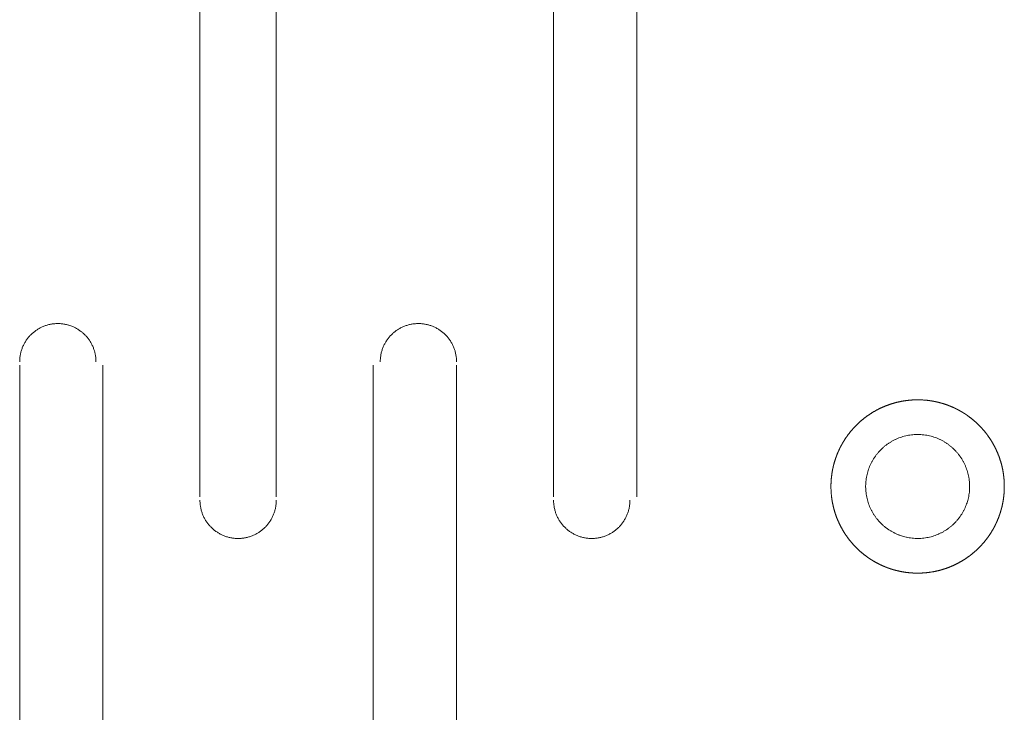
# Model space of a CAD drawing. Units: millimetres. Extents: x -560 to 1260, y -1157 to 1524.
# Drawn here: x 776 to 812, y -385 to -360 of the extents above; entities that cross this region are included whole.
import ezdxf

# ---------------------------------------------------------------- set-up
doc = ezdxf.new("R2010")
doc.units = ezdxf.units.MM
doc.header["$LTSCALE"] = 50.8
doc.layers.get('0').update_dxf_attribs({"lineweight": 0})
doc.layers.add('_U+30EC_U+30A4_U+30E4_U+30FC 1', color=7, linetype='Continuous', lineweight=0)

# ---------------------------------------------------------------- blocks, each defined once
blk = doc.blocks.new('グループ-6')
at = {"layer": '_U+30EC_U+30A4_U+30E4_U+30FC 1', "color": 0, "lineweight": 0}
for p, q in [((467.713, -599.942), (467.713, -575.05)), ((470.507, -575.05), (470.507, -599.942)), ((480.667, -599.942), (480.667, -575.05)), ((483.715, -575.05), (483.715, -599.942)), ((461.109, -620.008), (461.109, -595.116)), ((464.157, -595.116), (464.157, -620.008)), ((474.063, -620.008), (474.063, -595.116)), ((477.111, -595.116), (477.111, -620.008))]:
    blk.add_line(p, q, dxfattribs=at)
at = {"layer": '_U+30EC_U+30A4_U+30E4_U+30FC 1', "color": 0, "lineweight": 0, "flags": 128}
for points in [[(463.903, -594.989), (463.903, -594.981, 0.011806), (463.901, -594.915), (463.901, -594.915, 0.011644), (463.896, -594.85), (463.896, -594.849, 0.011613), (463.888, -594.785), (463.888, -594.785, 0.011572), (463.877, -594.722), (463.877, -594.721, 0.011523), (463.864, -594.659), (463.864, -594.659, 0.011468), (463.847, -594.598), (463.847, -594.597, 0.01141), (463.828, -594.537), (463.828, -594.537, 0.011349), (463.807, -594.478), (463.807, -594.478, 0.011289), (463.782, -594.42), (463.782, -594.42, 0.01123), (463.756, -594.364), (463.756, -594.364, 0.011175), (463.727, -594.309), (463.726, -594.309, 0.011124), (463.695, -594.255), (463.695, -594.255, 0.01108), (463.661, -594.203), (463.661, -594.203, 0.011042), (463.625, -594.153), (463.625, -594.153, 0.011013), (463.587, -594.104, 0.010989), (463.547, -594.057, 0.010979), (463.505, -594.012, 0.010979), (463.461, -593.969, 0.010987), (463.415, -593.928, 0.011006), (463.367, -593.889, 0.011026), (463.317, -593.852), (463.317, -593.852, 0.01106), (463.266, -593.817), (463.266, -593.817, 0.011101), (463.213, -593.784), (463.213, -593.784, 0.011148), (463.159, -593.754), (463.159, -593.754, 0.011201), (463.103, -593.726), (463.103, -593.726, 0.011258), (463.046, -593.701), (463.046, -593.7, 0.011318), (462.988, -593.678), (462.98, -593.675, 0.017091), (462.905, -593.65), (462.894, -593.647, 0.014342), (462.825, -593.629), (462.821, -593.628, 0.011535), (462.758, -593.615, 0.011582), (462.694, -593.605), (462.694, -593.605, 0.011619), (462.63, -593.598), (462.629, -593.598, 0.011652), (462.564, -593.593), (462.564, -593.593, 0.011643), (462.498, -593.592), (462.498, -593.592, 0.011655), (462.432, -593.594), (462.431, -593.594, 0.011642), (462.366, -593.599), (462.366, -593.599, 0.011612), (462.302, -593.607), (462.302, -593.607, 0.011571), (462.238, -593.618), (462.238, -593.618, 0.011522), (462.176, -593.631), (462.176, -593.632, 0.011468), (462.114, -593.648), (462.114, -593.648, 0.011409), (462.054, -593.667), (462.054, -593.667, 0.011349), (461.995, -593.689), (461.995, -593.689, 0.011289), (461.937, -593.713), (461.937, -593.713, 0.01123), (461.881, -593.74), (461.881, -593.74, 0.011175), (461.826, -593.769), (461.826, -593.769, 0.011124), (461.772, -593.8), (461.772, -593.8, 0.01108), (461.72, -593.834), (461.72, -593.834, 0.011043), (461.67, -593.87), (461.67, -593.87, 0.011013), (461.621, -593.908, 0.01099), (461.574, -593.948, 0.010979), (461.529, -593.99, 0.010979), (461.486, -594.035, 0.010988), (461.445, -594.081, 0.011006), (461.406, -594.128, 0.011027), (461.369, -594.178), (461.369, -594.178, 0.01106), (461.334, -594.229), (461.334, -594.229, 0.011101), (461.301, -594.282), (461.301, -594.282, 0.011149), (461.271, -594.336), (461.271, -594.336, 0.011202), (461.243, -594.392), (461.243, -594.392, 0.011259), (461.217, -594.449), (461.217, -594.449, 0.011318), (461.194, -594.507), (461.194, -594.507, 0.011379), (461.174, -594.567), (461.174, -594.567, 0.011438), (461.156, -594.628), (461.156, -594.628, 0.011495), (461.141, -594.69), (461.141, -594.69, 0.011547), (461.129, -594.753), (461.129, -594.753, 0.011592), (461.12, -594.817), (461.12, -594.817, 0.011639), (461.113, -594.882), (461.112, -594.89, 0.017474), (461.109, -594.972), (461.109, -594.981), (461.109, -594.989)], [(477.111, -594.989), (477.111, -594.981, 0.011806), (477.109, -594.915), (477.109, -594.915, 0.011644), (477.104, -594.85), (477.104, -594.849, 0.011613), (477.096, -594.785), (477.096, -594.785, 0.011572), (477.085, -594.722), (477.085, -594.721, 0.011523), (477.072, -594.659), (477.072, -594.659, 0.011468), (477.055, -594.598), (477.055, -594.597, 0.01141), (477.036, -594.537), (477.036, -594.537, 0.011349), (477.015, -594.478), (477.015, -594.478, 0.011289), (476.99, -594.42), (476.99, -594.42, 0.01123), (476.964, -594.364), (476.964, -594.364, 0.011175), (476.934, -594.309), (476.934, -594.309, 0.011124), (476.903, -594.255), (476.903, -594.255, 0.01108), (476.869, -594.203), (476.869, -594.203, 0.011042), (476.833, -594.153), (476.833, -594.153, 0.011013), (476.795, -594.104, 0.010989), (476.755, -594.057, 0.010979), (476.713, -594.012, 0.010979), (476.669, -593.969, 0.010987), (476.623, -593.928, 0.011006), (476.575, -593.889, 0.011026), (476.525, -593.852), (476.525, -593.852, 0.01106), (476.474, -593.817), (476.474, -593.817, 0.011101), (476.421, -593.784), (476.421, -593.784, 0.011148), (476.367, -593.754), (476.367, -593.754, 0.011201), (476.311, -593.726), (476.311, -593.726, 0.011258), (476.254, -593.701), (476.254, -593.7, 0.011318), (476.196, -593.678), (476.192, -593.676, 0.011378), (476.14, -593.658, 0.008573), (476.087, -593.643), (476.087, -593.642, 0.011481), (476.033, -593.629), (476.029, -593.628, 0.011535), (475.966, -593.615), (475.966, -593.615, 0.011582), (475.902, -593.605), (475.902, -593.605, 0.011619), (475.838, -593.598), (475.837, -593.598, 0.011652), (475.772, -593.593), (475.772, -593.593, 0.011643), (475.706, -593.592), (475.706, -593.592, 0.011657), (475.64, -593.594), (475.639, -593.594, 0.011643), (475.574, -593.599), (475.574, -593.599, 0.011612), (475.51, -593.607), (475.51, -593.607, 0.011571), (475.446, -593.618), (475.446, -593.618, 0.011522), (475.384, -593.631), (475.384, -593.632, 0.011468), (475.322, -593.648), (475.322, -593.648, 0.011409), (475.262, -593.667), (475.262, -593.667, 0.011348), (475.203, -593.689), (475.203, -593.689, 0.011288), (475.145, -593.713), (475.145, -593.713, 0.011229), (475.089, -593.74), (475.089, -593.74, 0.011174), (475.034, -593.769), (475.034, -593.769, 0.011124), (474.98, -593.8), (474.98, -593.8, 0.011079), (474.928, -593.834), (474.928, -593.834, 0.011042), (474.878, -593.87), (474.878, -593.87, 0.011012), (474.829, -593.908, 0.010989), (474.782, -593.948, 0.010979), (474.737, -593.99, 0.010978), (474.694, -594.035, 0.010987), (474.653, -594.081, 0.011006), (474.614, -594.128, 0.011026), (474.577, -594.178), (474.577, -594.178, 0.01106), (474.542, -594.229), (474.542, -594.229, 0.011101), (474.509, -594.282), (474.509, -594.282, 0.011149), (474.479, -594.336), (474.479, -594.336, 0.011202), (474.451, -594.392), (474.451, -594.392, 0.011259), (474.425, -594.449), (474.425, -594.449, 0.011319), (474.402, -594.507), (474.402, -594.507, 0.011379), (474.382, -594.567), (474.382, -594.567, 0.011439), (474.364, -594.628), (474.364, -594.628, 0.011496), (474.349, -594.69), (474.349, -594.69, 0.011548), (474.337, -594.753), (474.337, -594.753, 0.011593), (474.328, -594.817), (474.328, -594.817, 0.01164), (474.321, -594.882), (474.32, -594.89, 0.017476), (474.317, -594.972), (474.317, -594.981), (474.317, -594.989)], [(494.002, -597.656), (493.988, -597.656, 0.014267), (493.88, -597.66), (493.879, -597.66, 0.014062), (493.773, -597.67), (493.772, -597.67, 0.01401), (493.667, -597.686), (493.667, -597.686, 0.013943), (493.564, -597.707), (493.564, -597.707, 0.013864), (493.463, -597.734), (493.462, -597.734, 0.013778), (493.363, -597.766), (493.363, -597.766, 0.013689), (493.267, -597.803), (493.267, -597.803, 0.013602), (493.173, -597.846), (493.173, -597.846, 0.01352), (493.082, -597.893), (493.082, -597.893, 0.013445), (492.993, -597.945), (492.993, -597.945, 0.013382), (492.908, -598.001), (492.908, -598.001, 0.013331), (492.826, -598.062, 0.013289), (492.748, -598.127, 0.013271), (492.673, -598.196, 0.013271), (492.602, -598.269, 0.013287), (492.535, -598.346, 0.013312), (492.472, -598.426), (492.472, -598.426, 0.013355), (492.414, -598.509), (492.414, -598.509, 0.013413), (492.359, -598.596), (492.359, -598.596, 0.013483), (492.31, -598.686), (492.31, -598.686, 0.013562), (492.265, -598.778), (492.265, -598.778, 0.013647), (492.225, -598.873), (492.225, -598.874, 0.013736), (492.19, -598.971), (492.19, -598.971, 0.013823), (492.161, -599.071), (492.161, -599.072, 0.013906), (492.137, -599.174), (492.136, -599.174, 0.01398), (492.118, -599.278), (492.118, -599.279, 0.014038), (492.105, -599.384), (492.105, -599.391, 0.014087), (492.099, -599.486, 0.010527), (492.097, -599.581), (492.097, -599.581, 0.014086), (492.101, -599.677), (492.101, -599.684, 0.014062), (492.111, -599.79), (492.111, -599.791, 0.01401), (492.126, -599.896), (492.127, -599.896, 0.013943), (492.148, -599.999), (492.148, -600, 0.013864), (492.175, -600.101), (492.175, -600.101, 0.013778), (492.207, -600.2), (492.207, -600.2, 0.01369), (492.244, -600.296), (492.244, -600.297, 0.013603), (492.287, -600.39), (492.287, -600.391, 0.01352), (492.334, -600.482), (492.334, -600.482, 0.013446), (492.386, -600.57), (492.386, -600.57, 0.013382), (492.442, -600.655), (492.442, -600.655, 0.013331), (492.503, -600.737, 0.01329), (492.568, -600.815, 0.013272), (492.637, -600.89, 0.013271), (492.71, -600.961, 0.013287), (492.786, -601.028, 0.013311), (492.866, -601.091), (492.867, -601.091, 0.013355), (492.95, -601.15), (492.95, -601.15, 0.013413), (493.037, -601.204), (493.037, -601.204, 0.013482), (493.126, -601.253), (493.126, -601.254, 0.013561), (493.219, -601.298), (493.219, -601.298, 0.013646), (493.314, -601.338), (493.32, -601.341, 0.013734), (493.406, -601.371, 0.010358), (493.493, -601.398), (493.493, -601.398, 0.013884), (493.582, -601.42), (493.589, -601.421, 0.013961), (493.693, -601.441), (493.693, -601.441, 0.014023), (493.798, -601.455), (493.799, -601.456, 0.014078), (493.906, -601.464), (493.907, -601.464, 0.014067), (494.015, -601.466), (494.016, -601.466, 0.014087), (494.124, -601.462), (494.125, -601.462, 0.014063), (494.231, -601.453), (494.232, -601.453, 0.014011), (494.337, -601.437), (494.337, -601.437, 0.013944), (494.44, -601.416), (494.441, -601.416, 0.013865), (494.542, -601.389), (494.542, -601.389, 0.013779), (494.641, -601.357), (494.641, -601.357, 0.013691), (494.737, -601.319), (494.737, -601.319, 0.013603), (494.831, -601.277), (494.831, -601.277, 0.013521), (494.922, -601.23), (494.922, -601.23, 0.013446), (495.011, -601.178), (495.011, -601.178, 0.013382), (495.096, -601.121), (495.096, -601.121, 0.013331), (495.178, -601.06, 0.013289), (495.256, -600.995, 0.013271), (495.331, -600.926, 0.013271), (495.402, -600.854, 0.013287), (495.469, -600.777, 0.013311), (495.532, -600.697), (495.532, -600.697, 0.013354), (495.59, -600.613), (495.59, -600.613, 0.013412), (495.645, -600.527), (495.645, -600.527, 0.013481), (495.694, -600.437), (495.694, -600.437, 0.01356), (495.739, -600.345), (495.739, -600.344, 0.013645), (495.779, -600.249), (495.781, -600.243, 0.013733), (495.812, -600.158, 0.010358), (495.838, -600.07), (495.838, -600.07, 0.013884), (495.861, -599.981), (495.862, -599.974, 0.013961), (495.882, -599.871), (495.882, -599.87, 0.014023), (495.896, -599.765), (495.896, -599.765, 0.014078), (495.905, -599.657), (495.905, -599.657, 0.014067), (495.907, -599.548), (495.907, -599.548, 0.014085), (495.903, -599.439), (495.903, -599.439, 0.014061), (495.893, -599.332), (495.893, -599.332, 0.01401), (495.878, -599.227), (495.878, -599.226, 0.013942), (495.856, -599.123), (495.856, -599.123, 0.013864), (495.83, -599.022), (495.83, -599.022, 0.013778), (495.797, -598.923), (495.797, -598.923, 0.01369), (495.76, -598.826), (495.76, -598.826, 0.013602), (495.718, -598.732), (495.718, -598.732, 0.01352), (495.671, -598.641), (495.67, -598.641, 0.013446), (495.619, -598.553), (495.619, -598.553, 0.013382), (495.562, -598.468), (495.562, -598.468, 0.013331), (495.501, -598.386, 0.01329), (495.436, -598.307, 0.013272), (495.367, -598.233, 0.013272), (495.294, -598.162, 0.013288), (495.218, -598.095, 0.013312), (495.138, -598.032), (495.138, -598.032, 0.013356), (495.054, -597.973), (495.054, -597.973, 0.013413), (494.968, -597.919), (494.968, -597.919, 0.013482), (494.878, -597.869), (494.878, -597.869, 0.013561), (494.786, -597.824), (494.785, -597.824, 0.013646), (494.69, -597.784), (494.69, -597.784, 0.013735), (494.592, -597.749), (494.592, -597.749, 0.013822), (494.492, -597.72), (494.492, -597.72, 0.013905), (494.39, -597.696), (494.39, -597.696, 0.013978), (494.286, -597.677), (494.285, -597.677, 0.014038), (494.179, -597.664), (494.166, -597.663, 0.014072), (494.084, -597.658), (494.071, -597.657, 0.007043), (494.016, -597.656), (494.003, -597.656)], [(467.713, -600.069), (467.713, -600.078, 0.011806), (467.715, -600.143), (467.715, -600.144, 0.011644), (467.72, -600.209), (467.72, -600.209, 0.011612), (467.728, -600.273), (467.728, -600.273, 0.011572), (467.739, -600.337), (467.739, -600.337, 0.011523), (467.752, -600.399), (467.752, -600.399, 0.011468), (467.769, -600.461), (467.769, -600.461, 0.011409), (467.788, -600.521), (467.788, -600.521, 0.011349), (467.809, -600.58), (467.81, -600.58, 0.011289), (467.834, -600.638), (467.834, -600.638, 0.01123), (467.86, -600.694), (467.86, -600.694, 0.011175), (467.89, -600.749), (467.89, -600.749, 0.011124), (467.921, -600.803), (467.921, -600.803, 0.01108), (467.955, -600.855), (467.955, -600.855, 0.011043), (467.991, -600.905), (467.991, -600.905, 0.011013), (468.029, -600.954, 0.010989), (468.069, -601.001, 0.010979), (468.111, -601.046, 0.010979), (468.155, -601.089, 0.010988), (468.201, -601.13, 0.011006), (468.249, -601.17, 0.011027), (468.299, -601.207), (468.299, -601.207, 0.01106), (468.35, -601.241), (468.35, -601.241, 0.011101), (468.403, -601.274), (468.403, -601.274, 0.011149), (468.457, -601.304), (468.457, -601.304, 0.011202), (468.513, -601.332), (468.513, -601.332, 0.011259), (468.57, -601.358), (468.57, -601.358, 0.011319), (468.628, -601.381), (468.628, -601.381, 0.01138), (468.688, -601.401), (468.688, -601.401, 0.011439), (468.749, -601.419), (468.749, -601.419, 0.011496), (468.811, -601.434), (468.811, -601.434, 0.011548), (468.874, -601.446), (468.874, -601.446, 0.011593), (468.938, -601.456), (468.938, -601.456, 0.011628), (469.003, -601.462), (469.007, -601.462, 0.011657), (469.064, -601.465, 0.008716), (469.122, -601.466), (469.122, -601.466, 0.011656), (469.18, -601.464), (469.185, -601.464, 0.011643), (469.25, -601.459), (469.25, -601.459, 0.011612), (469.314, -601.451), (469.314, -601.451, 0.011572), (469.378, -601.441), (469.378, -601.441, 0.011523), (469.44, -601.427), (469.44, -601.427, 0.011469), (469.502, -601.411), (469.502, -601.411, 0.01141), (469.562, -601.392), (469.562, -601.392, 0.01135), (469.621, -601.37), (469.621, -601.37, 0.011289), (469.679, -601.346), (469.679, -601.346, 0.011231), (469.735, -601.319), (469.735, -601.319, 0.011176), (469.79, -601.29), (469.79, -601.29, 0.011125), (469.844, -601.258), (469.844, -601.258, 0.011081), (469.896, -601.225), (469.896, -601.225, 0.011043), (469.946, -601.189), (469.946, -601.189, 0.011014), (469.995, -601.15, 0.01099), (470.042, -601.11, 0.01098), (470.087, -601.068, 0.010979), (470.13, -601.024, 0.010988), (470.171, -600.978, 0.011006), (470.21, -600.93, 0.011027), (470.247, -600.881), (470.247, -600.881, 0.01106), (470.282, -600.83), (470.282, -600.83, 0.011101), (470.315, -600.777), (470.315, -600.777, 0.011148), (470.345, -600.723), (470.345, -600.722, 0.011201), (470.373, -600.667), (470.373, -600.667, 0.011258), (470.399, -600.61), (470.399, -600.61, 0.011318), (470.422, -600.551), (470.422, -600.551, 0.011378), (470.442, -600.492), (470.442, -600.491, 0.011437), (470.46, -600.431), (470.46, -600.431, 0.011494), (470.475, -600.369), (470.475, -600.369, 0.011546), (470.487, -600.306), (470.487, -600.305, 0.011591), (470.497, -600.242), (470.497, -600.241, 0.011638), (470.503, -600.177), (470.504, -600.168, 0.017472), (470.507, -600.086), (470.507, -600.078), (470.507, -600.069)], [(480.667, -600.069), (480.667, -600.078, 0.011806), (480.669, -600.143), (480.669, -600.144, 0.011644), (480.674, -600.209), (480.674, -600.209, 0.011612), (480.682, -600.273), (480.682, -600.273, 0.011572), (480.693, -600.337), (480.693, -600.337, 0.011523), (480.706, -600.399), (480.706, -600.399, 0.011468), (480.723, -600.461), (480.723, -600.461, 0.011409), (480.742, -600.521), (480.742, -600.521, 0.011349), (480.763, -600.58), (480.763, -600.58, 0.011289), (480.788, -600.638), (480.788, -600.638, 0.01123), (480.814, -600.694), (480.814, -600.694, 0.011175), (480.843, -600.749), (480.844, -600.749, 0.011124), (480.875, -600.803), (480.875, -600.803, 0.01108), (480.909, -600.855), (480.909, -600.855, 0.011043), (480.945, -600.905), (480.945, -600.905, 0.011013), (480.983, -600.954, 0.010989), (481.023, -601.001, 0.010979), (481.065, -601.046, 0.010979), (481.109, -601.089, 0.010988), (481.155, -601.13, 0.011006), (481.203, -601.17, 0.011027), (481.253, -601.207), (481.253, -601.207, 0.01106), (481.304, -601.241), (481.304, -601.241, 0.011101), (481.357, -601.274), (481.357, -601.274, 0.011149), (481.411, -601.304), (481.411, -601.304, 0.011202), (481.467, -601.332), (481.467, -601.332, 0.011259), (481.524, -601.358), (481.524, -601.358, 0.011319), (481.582, -601.381), (481.582, -601.381, 0.01138), (481.642, -601.401), (481.642, -601.401, 0.011439), (481.703, -601.419), (481.703, -601.419, 0.011496), (481.765, -601.434), (481.765, -601.434, 0.011548), (481.828, -601.446), (481.828, -601.446, 0.011593), (481.892, -601.456), (481.892, -601.456, 0.011628), (481.956, -601.462), (481.961, -601.462, 0.011657), (482.018, -601.465, 0.008716), (482.076, -601.466), (482.076, -601.466, 0.011656), (482.134, -601.464), (482.138, -601.464, 0.011643), (482.203, -601.459), (482.204, -601.459, 0.011612), (482.268, -601.451), (482.268, -601.451, 0.011572), (482.331, -601.441), (482.332, -601.441, 0.011523), (482.394, -601.427), (482.394, -601.427, 0.011469), (482.455, -601.411), (482.456, -601.411, 0.01141), (482.516, -601.392), (482.516, -601.392, 0.01135), (482.575, -601.37), (482.575, -601.37, 0.011289), (482.633, -601.346), (482.633, -601.346, 0.011231), (482.689, -601.319), (482.689, -601.319, 0.011176), (482.744, -601.29), (482.744, -601.29, 0.011125), (482.798, -601.258), (482.798, -601.258, 0.011081), (482.85, -601.225), (482.85, -601.225, 0.011043), (482.9, -601.189), (482.9, -601.189, 0.011014), (482.949, -601.15, 0.01099), (482.996, -601.11, 0.01098), (483.041, -601.068, 0.010979), (483.084, -601.024, 0.010988), (483.125, -600.978, 0.011006), (483.164, -600.93, 0.011027), (483.201, -600.881), (483.201, -600.881, 0.01106), (483.236, -600.83), (483.236, -600.83, 0.011101), (483.269, -600.777), (483.269, -600.777, 0.011148), (483.299, -600.723), (483.299, -600.722, 0.011201), (483.327, -600.667), (483.327, -600.667, 0.011258), (483.353, -600.61), (483.353, -600.61, 0.011318), (483.376, -600.551), (483.376, -600.551, 0.011378), (483.396, -600.492), (483.396, -600.491, 0.011437), (483.414, -600.431), (483.414, -600.431, 0.011494), (483.429, -600.369), (483.429, -600.369, 0.011546), (483.441, -600.306), (483.441, -600.305, 0.011591), (483.45, -600.242), (483.45, -600.241, 0.011638), (483.457, -600.177), (483.458, -600.168, 0.017472), (483.461, -600.086), (483.461, -600.078), (483.461, -600.069)]]:
    blk.add_lwpolyline(points, format="xyb", dxfattribs=at)
at = {"layer": '_U+30EC_U+30A4_U+30E4_U+30FC 1', "color": 0, "lineweight": 0}
blk.add_rational_spline([(494.002, -602.736), (494.015, -602.736), (494.062, -602.736), (494.109, -602.735), (494.157, -602.733), (494.18, -602.731), (494.203, -602.73), (494.296, -602.725), (494.389, -602.713), (494.396, -602.712), (494.402, -602.711), (494.506, -602.698), (494.609, -602.678), (494.609, -602.678), (494.61, -602.678), (494.712, -602.658), (494.812, -602.632), (494.812, -602.632), (494.813, -602.632), (494.912, -602.606), (495.01, -602.573), (495.01, -602.573), (495.01, -602.573), (495.107, -602.54), (495.202, -602.502), (495.202, -602.502), (495.202, -602.501), (495.297, -602.463), (495.388, -602.419), (495.388, -602.418), (495.388, -602.418), (495.479, -602.374), (495.567, -602.324), (495.568, -602.324), (495.568, -602.324), (495.656, -602.274), (495.74, -602.219), (495.74, -602.219), (495.74, -602.219), (495.824, -602.163), (495.905, -602.103), (495.905, -602.103), (495.905, -602.103), (495.986, -602.042), (496.062, -601.977), (496.139, -601.912), (496.211, -601.842), (496.283, -601.772), (496.351, -601.697), (496.419, -601.623), (496.482, -601.544), (496.544, -601.466), (496.602, -601.384), (496.61, -601.373), (496.617, -601.363), (496.66, -601.301), (496.7, -601.236), (496.739, -601.172), (496.777, -601.106), (496.777, -601.106), (496.777, -601.105), (496.815, -601.039), (496.848, -600.971), (496.853, -600.959), (496.859, -600.948), (496.903, -600.856), (496.942, -600.762), (496.944, -600.756), (496.947, -600.75), (496.981, -600.667), (497.009, -600.582), (497.038, -600.497), (497.062, -600.41), (497.062, -600.41), (497.062, -600.41), (497.087, -600.322), (497.106, -600.234), (497.107, -600.227), (497.109, -600.22), (497.13, -600.118), (497.145, -600.015), (497.145, -600.014), (497.145, -600.014), (497.16, -599.909), (497.168, -599.804), (497.168, -599.803), (497.168, -599.803), (497.176, -599.696), (497.177, -599.589), (497.177, -599.589), (497.177, -599.588), (497.178, -599.481), (497.172, -599.374), (497.172, -599.373), (497.172, -599.373), (497.165, -599.267), (497.152, -599.162), (497.152, -599.162), (497.152, -599.161), (497.139, -599.057), (497.119, -598.954), (497.119, -598.954), (497.119, -598.953), (497.099, -598.852), (497.073, -598.751), (497.073, -598.751), (497.073, -598.751), (497.046, -598.651), (497.014, -598.554), (497.014, -598.553), (497.014, -598.553), (496.981, -598.456), (496.943, -598.361), (496.942, -598.361), (496.942, -598.361), (496.904, -598.267), (496.859, -598.175), (496.859, -598.175), (496.859, -598.175), (496.815, -598.084), (496.765, -597.996), (496.765, -597.996), (496.765, -597.996), (496.715, -597.908), (496.66, -597.823), (496.66, -597.823), (496.659, -597.823), (496.604, -597.739), (496.544, -597.658), (496.544, -597.658), (496.544, -597.658), (496.483, -597.578), (496.418, -597.501), (496.353, -597.425), (496.283, -597.352), (496.213, -597.28), (496.138, -597.212), (496.064, -597.145), (495.985, -597.082), (495.907, -597.019), (495.824, -596.961), (495.814, -596.954), (495.804, -596.946), (495.742, -596.903), (495.677, -596.863), (495.666, -596.857), (495.656, -596.85), (495.612, -596.824), (495.568, -596.799), (495.524, -596.774), (495.48, -596.75), (495.468, -596.744), (495.457, -596.738), (495.39, -596.703), (495.32, -596.672), (495.308, -596.667), (495.297, -596.661), (495.204, -596.62), (495.108, -596.584), (495.102, -596.582), (495.096, -596.58), (495.011, -596.548), (494.925, -596.522), (494.913, -596.519), (494.901, -596.515), (494.838, -596.497), (494.775, -596.481), (494.713, -596.466), (494.649, -596.452), (494.642, -596.451), (494.636, -596.449), (494.559, -596.433), (494.481, -596.422), (494.468, -596.42), (494.455, -596.418), (494.35, -596.403), (494.245, -596.395), (494.244, -596.395), (494.244, -596.395), (494.137, -596.387), (494.03, -596.386), (494.03, -596.386), (494.029, -596.386), (493.922, -596.385), (493.815, -596.392), (493.814, -596.392), (493.814, -596.392), (493.708, -596.398), (493.603, -596.411), (493.602, -596.411), (493.602, -596.411), (493.498, -596.424), (493.395, -596.444), (493.395, -596.444), (493.394, -596.444), (493.293, -596.464), (493.192, -596.49), (493.192, -596.491), (493.192, -596.491), (493.092, -596.517), (492.995, -596.549), (492.994, -596.55), (492.994, -596.55), (492.897, -596.582), (492.802, -596.621), (492.802, -596.621), (492.802, -596.621), (492.708, -596.659), (492.616, -596.704), (492.616, -596.704), (492.616, -596.704), (492.525, -596.748), (492.437, -596.798), (492.437, -596.798), (492.437, -596.798), (492.349, -596.848), (492.264, -596.904), (492.264, -596.904), (492.264, -596.904), (492.18, -596.959), (492.099, -597.019), (492.099, -597.019), (492.099, -597.019), (492.019, -597.08), (491.942, -597.145), (491.866, -597.21), (491.793, -597.28), (491.721, -597.35), (491.653, -597.425), (491.586, -597.499), (491.523, -597.578), (491.46, -597.656), (491.402, -597.739), (491.395, -597.749), (491.387, -597.759), (491.344, -597.821), (491.304, -597.886), (491.298, -597.897), (491.291, -597.908), (491.265, -597.951), (491.24, -597.995), (491.215, -598.039), (491.191, -598.084), (491.185, -598.095), (491.179, -598.106), (491.144, -598.174), (491.113, -598.243), (491.107, -598.255), (491.102, -598.267), (491.061, -598.36), (491.025, -598.455), (491.023, -598.461), (491.021, -598.467), (490.989, -598.552), (490.963, -598.638), (490.96, -598.65), (490.956, -598.663), (490.937, -598.725), (490.922, -598.788), (490.906, -598.851), (490.893, -598.914), (490.892, -598.921), (490.89, -598.927), (490.874, -599.004), (490.863, -599.082), (490.861, -599.095), (490.859, -599.109), (490.844, -599.213), (490.836, -599.318), (490.836, -599.319), (490.836, -599.319), (490.828, -599.426), (490.827, -599.533), (490.827, -599.533), (490.827, -599.534), (490.826, -599.641), (490.832, -599.748), (490.832, -599.749), (490.833, -599.75), (490.839, -599.855), (490.852, -599.96), (490.852, -599.961), (490.852, -599.961), (490.865, -600.065), (490.885, -600.168), (490.885, -600.168), (490.885, -600.169), (490.905, -600.271), (490.931, -600.371), (490.931, -600.371), (490.931, -600.372), (490.958, -600.471), (490.99, -600.569), (490.99, -600.569), (490.99, -600.569), (491.023, -600.666), (491.061, -600.761), (491.062, -600.761), (491.062, -600.761), (491.1, -600.855), (491.144, -600.947), (491.145, -600.947), (491.145, -600.947), (491.189, -601.038), (491.239, -601.126), (491.239, -601.126), (491.239, -601.127), (491.289, -601.214), (491.344, -601.299), (491.344, -601.299), (491.344, -601.299), (491.4, -601.383), (491.46, -601.464), (491.46, -601.464), (491.46, -601.464), (491.521, -601.545), (491.586, -601.621), (491.651, -601.698), (491.721, -601.77), (491.791, -601.842), (491.865, -601.91), (491.94, -601.978), (492.018, -602.04), (492.097, -602.103), (492.179, -602.161), (492.19, -602.169), (492.2, -602.176), (492.262, -602.219), (492.327, -602.259), (492.391, -602.298), (492.457, -602.336), (492.457, -602.336), (492.457, -602.336), (492.524, -602.374), (492.592, -602.407), (492.615, -602.418), (492.638, -602.429), (492.706, -602.463), (492.777, -602.492), (492.789, -602.496), (492.801, -602.501), (492.848, -602.52), (492.896, -602.538), (492.944, -602.556), (492.993, -602.572), (493.005, -602.577), (493.017, -602.581), (493.091, -602.605), (493.165, -602.625), (493.178, -602.628), (493.191, -602.632), (493.291, -602.658), (493.393, -602.678), (493.393, -602.678), (493.394, -602.678), (493.497, -602.698), (493.6, -602.711), (493.607, -602.712), (493.614, -602.713), (493.706, -602.724), (493.8, -602.73), (493.806, -602.73), (493.813, -602.731), (493.893, -602.735), (493.974, -602.736), (493.988, -602.736), (494.001, -602.736)], [1, 1, 1, 0.999686256789, 1, 1, 1, 0.999444292141, 1, 1, 1, 0.999449209534, 1, 1, 1, 0.999455803893, 1, 1, 1, 0.999463442406, 1, 1, 1, 0.999471519454, 1, 1, 1, 0.999479506344, 1, 1, 1, 0.99948694629, 1, 1, 1, 0.999493438659, 1, 1, 1, 0.99949872283, 1, 1, 1, 0.999502429114, 1, 0.999504934786, 1, 0.99950497496, 1, 0.999503302232, 1, 0.999500779038, 1, 1, 1, 0.999496211866, 1, 0.999872966293, 1, 1, 1, 0.999487024892, 1, 1, 1, 0.999479445008, 1, 1, 1, 0.999471570557, 1, 0.999698681947, 1, 1, 1, 0.999457600546, 1, 1, 1, 0.999450826993, 1, 1, 1, 0.999444611294, 1, 1, 1, 0.999444172027, 1, 1, 1, 0.999442613742, 1, 1, 1, 0.999444175549, 1, 1, 1, 0.999449181666, 1, 1, 1, 0.999455800601, 1, 1, 1, 0.999463435036, 1, 1, 1, 0.999471508563, 1, 1, 1, 0.999479492563, 1, 1, 1, 0.999486930294, 1, 1, 1, 0.999493421144, 1, 1, 1, 0.999498704517, 1, 1, 1, 0.999502410669, 1, 0.999504916522, 1, 0.999504957882, 1, 0.999503287062, 1, 0.999500767495, 1, 1, 1, 0.999496204193, 1, 1, 1, 0.999872925366, 1, 0.999872201802, 1, 1, 1, 0.999483404738, 1, 1, 1, 0.99947549168, 1, 1, 1, 0.999467553779, 1, 1, 1, 0.9996966021, 1, 0.999863815027, 1, 1, 1, 0.999450878419, 1, 1, 1, 0.999444643732, 1, 1, 1, 0.999444232758, 1, 1, 1, 0.999442547343, 1, 1, 1, 0.999444120823, 1, 1, 1, 0.999449144686, 1, 1, 1, 0.999455779243, 1, 1, 1, 0.999463428048, 1, 1, 1, 0.999471514331, 1, 1, 1, 0.999479509245, 1, 1, 1, 0.999486955921, 1, 1, 1, 0.999493453712, 1, 1, 1, 0.999498742019, 1, 1, 1, 0.999502451202, 1, 0.999504957516, 1, 0.999504998576, 1, 0.999503325638, 1, 0.999500801662, 1, 1, 1, 0.99949623201, 1, 1, 1, 0.999872930932, 1, 0.999872206733, 1, 1, 1, 0.999483416469, 1, 1, 1, 0.999475492845, 1, 1, 1, 0.999467542675, 1, 1, 1, 0.999696589419, 1, 0.999863807935, 1, 1, 1, 0.999450837684, 1, 1, 1, 0.999444593444, 1, 1, 1, 0.99944415438, 1, 1, 1, 0.999442549778, 1, 1, 1, 0.999444123066, 1, 1, 1, 0.999449143122, 1, 1, 1, 0.99945577546, 1, 1, 1, 0.999463422754, 1, 1, 1, 0.999471508207, 1, 1, 1, 0.999479502909, 1, 1, 1, 0.999486949913, 1, 1, 1, 0.999493448476, 1, 1, 1, 0.999498737907, 1, 1, 1, 0.999502448465, 1, 0.999504957025, 1, 0.999504999686, 1, 0.999503328347, 1, 0.999500805126, 1, 1, 1, 0.999496236694, 1, 0.999872955111, 1, 1, 1, 0.999487050233, 1, 1, 1, 0.999479520751, 1, 1, 1, 0.999868350844, 1, 0.999867356178, 1, 1, 1, 0.999463480844, 1, 1, 1, 0.999455809732, 1, 1, 1, 0.999449021506, 1, 1, 1, 0.999444543234, 1, 1, 1, 0.999686373116, 1, 1, 1], degree=2, knots=[0, 0, 0, 1, 1, 2, 2, 3, 3, 4, 4, 5, 5, 6, 6, 7, 7, 8, 8, 9, 9, 10, 10, 11, 11, 12, 12, 13, 13, 14, 14, 15, 15, 16, 16, 17, 17, 18, 18, 19, 19, 20, 20, 21, 21, 22, 22, 23, 23, 24, 24, 25, 25, 26, 26, 27, 27, 28, 28, 29, 29, 30, 30, 31, 31, 32, 32, 33, 33, 34, 34, 35, 35, 36, 36, 37, 37, 38, 38, 39, 39, 40, 40, 41, 41, 42, 42, 43, 43, 44, 44, 45, 45, 46, 46, 47, 47, 48, 48, 49, 49, 50, 50, 51, 51, 52, 52, 53, 53, 54, 54, 55, 55, 56, 56, 57, 57, 58, 58, 59, 59, 60, 60, 61, 61, 62, 62, 63, 63, 64, 64, 65, 65, 66, 66, 67, 67, 68, 68, 69, 69, 70, 70, 71, 71, 72, 72, 73, 73, 74, 74, 75, 75, 76, 76, 77, 77, 78, 78, 79, 79, 80, 80, 81, 81, 82, 82, 83, 83, 84, 84, 85, 85, 86, 86, 87, 87, 88, 88, 89, 89, 90, 90, 91, 91, 92, 92, 93, 93, 94, 94, 95, 95, 96, 96, 97, 97, 98, 98, 99, 99, 100, 100, 101, 101, 102, 102, 103, 103, 104, 104, 105, 105, 106, 106, 107, 107, 108, 108, 109, 109, 110, 110, 111, 111, 112, 112, 113, 113, 114, 114, 115, 115, 116, 116, 117, 117, 118, 118, 119, 119, 120, 120, 121, 121, 122, 122, 123, 123, 124, 124, 125, 125, 126, 126, 127, 127, 128, 128, 129, 129, 130, 130, 131, 131, 132, 132, 133, 133, 134, 134, 135, 135, 136, 136, 137, 137, 138, 138, 139, 139, 140, 140, 141, 141, 142, 142, 143, 143, 144, 144, 145, 145, 146, 146, 147, 147, 148, 148, 149, 149, 150, 150, 151, 151, 152, 152, 153, 153, 154, 154, 155, 155, 156, 156, 157, 157, 158, 158, 159, 159, 160, 160, 161, 161, 162, 162, 163, 163, 164, 164, 165, 165, 166, 166, 167, 167, 168, 168, 169, 169, 170, 170, 171, 171, 172, 172, 173, 173, 174, 174, 175, 175, 176, 176, 177, 177, 178, 178, 179, 179, 180, 180, 181, 181, 182, 182, 183, 183, 183], dxfattribs=at)

msp = doc.modelspace()

# ---------------------------------------------------------------- block references
at = {"color": 0}
msp.add_blockref('グループ-6', (314.992, 222.758), dxfattribs=at)

doc.saveas('drawing.dxf')
